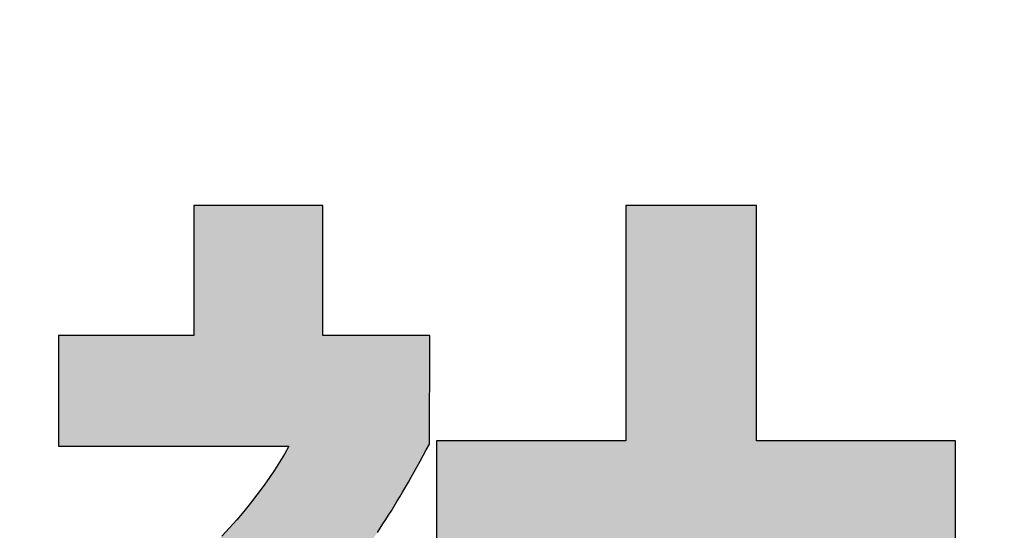
# Model space of a CAD drawing. Extents: x -26 to 197, y 3 to 285.
# Drawn here: x 128 to 133, y 5 to 8 of the extents above; entities that cross this region are included whole.
import ezdxf

# ---------------------------------------------------------------- set-up
doc = ezdxf.new("R2010")
doc.units = 0
doc.header["$LTSCALE"] = 0.25
doc.layers.get('0').update_dxf_attribs({"linetype": 'CONTINUOUS'})
for name, color, linetype in [('1', 7, 'CONTINUOUS'), ('2', 151, 'CONTINUOUS'), ('9', 4, 'CONTINUOUS')]:
    doc.layers.add(name, color=color, linetype=linetype)
doc.styles.get("Standard").update_dxf_attribs({"font": 'txt', "bigfont": 'bigfont'})
doc.styles.add('ＭＳ_ゴシック', font='txt')
doc.dimstyles.get("Standard").update_dxf_attribs({"dimtxt": 0.18, "dimasz": 0.18, "dimexe": 0.18, "dimexo": 0.0625, "dimgap": 0.09, "dimtad": 0, "dimtih": 1, "dimtoh": 1, "dimdec": 4, "dimzin": 0, "dimtxsty": 'STANDARD', "dimcen": 0.09, "dimazin": 3, "dimtfac": 1, "dimtdec": 4, "dimtofl": 0, "dimtmove": 0, "dimatfit": 3, "dimtolj": 1, "dimtzin": 0})

# ---------------------------------------------------------------- blocks, each defined once
blk = doc.blocks.new('_OPEN')
at = {"color": 0}
for q in [(-1, 0.1667), (-1, -0.1667), (-1, 0)]:
    blk.add_line((0, 0), q, dxfattribs=at)
blk = doc.blocks.new('DIM2')
at = {"layer": '9', "color": 4, "linetype": 'CONTINUOUS'}
blk.add_line((69.4851, 96.7319), (143.5025, 32.3717), dxfattribs=at)
at = {"layer": '9', "color": 4, "linetype": 'CONTINUOUS', "xscale": 2, "yscale": 2, "zscale": 2}
for p, rotation in [((70.0888, 96.207), 318.9921505333527), ((127.4399, 46.3386), 138.9921505333526)]:
    blk.add_blockref('_OPEN', p, dxfattribs=dict(at, rotation=rotation))
at = {"layer": '9', "color": 4, "linetype": 'CONTINUOUS', "insert": (143.5025, 32.3717), "char_height": 3, "width": 37.857143, "attachment_point": 4, "rotation": 318.9922, "style": 'ＭＳ_ゴシック'}
blk.add_mtext('∅76', dxfattribs=at)
blk = doc.blocks.new('*G38')
at = {"layer": '2', "color": 151, "linetype": 'CONTINUOUS'}
for points in [[(129.6981, 5.1947), (129.7123, 5.216), (129.7264, 5.2376), (129.7406, 5.2595), (129.7547, 5.2818), (129.7689, 5.3044), (129.7831, 5.3274), (129.7974, 5.3508), (129.8117, 5.3747), (129.8261, 5.399), (129.8406, 5.4237), (129.8553, 5.449), (129.87, 5.4748), (129.8849, 5.5012), (129.8999, 5.5281), (129.9151, 5.5557), (129.9305, 5.5838), (129.9461, 5.6126), (129.9619, 5.6421), (129.9619, 5.6439), (129.9619, 5.6491), (129.962, 5.6575), (129.962, 5.6688), (129.9621, 5.6828), (129.9622, 5.6993), (129.9622, 5.718), (129.9623, 5.7386), (129.9624, 5.761), (129.9625, 5.7848), (129.9627, 5.8098), (129.9628, 5.8359), (129.9629, 5.8626), (129.963, 5.8899), (129.9631, 5.9173), (129.9633, 5.9448), (129.9634, 5.9721), (129.9635, 5.9988), (129.9636, 6.0249), (129.9637, 6.0499), (129.9638, 6.0737), (129.9639, 6.0961), (129.964, 6.1167), (129.9641, 6.1354), (129.9642, 6.1519), (129.9643, 6.1659), (129.9643, 6.1772), (129.9644, 6.1856), (129.9644, 6.1908), (129.9644, 6.1926), (129.9626, 6.1926), (129.9575, 6.1926), (129.9492, 6.1926), (129.938, 6.1926), (129.9241, 6.1926), (129.9079, 6.1926), (129.8894, 6.1926), (129.8691, 6.1926), (129.847, 6.1926), (129.8235, 6.1926), (129.7988, 6.1926), (129.7731, 6.1926), (129.7467, 6.1926), (129.7198, 6.1926), (129.6927, 6.1926), (129.6655, 6.1926), (129.6387, 6.1926), (129.6122, 6.1926), (129.5866, 6.1926), (129.5619, 6.1926), (129.5383, 6.1926), (129.5163, 6.1926), (129.4959, 6.1926), (129.4775, 6.1926), (129.4612, 6.1926), (129.4474, 6.1926), (129.4362, 6.1926), (129.4279, 6.1926), (129.4227, 6.1926), (129.421, 6.1926), (129.421, 6.1948), (129.421, 6.201), (129.421, 6.2111), (129.421, 6.2247), (129.421, 6.2414), (129.421, 6.2612), (129.421, 6.2835), (129.421, 6.3082), (129.421, 6.3349), (129.421, 6.3634), (129.421, 6.3934), (129.421, 6.4245), (129.421, 6.4566), (129.421, 6.4892), (129.421, 6.5221), (129.421, 6.5549), (129.421, 6.5875), (129.421, 6.6196), (129.421, 6.6507), (129.421, 6.6807), (129.421, 6.7092), (129.421, 6.7359), (129.421, 6.7606), (129.421, 6.7829), (129.421, 6.8027), (129.421, 6.8194), (129.421, 6.833), (129.421, 6.8431), (129.421, 6.8493), (129.421, 6.8515), (129.4188, 6.8515), (129.4127, 6.8515), (129.4027, 6.8515), (129.3893, 6.8515), (129.3726, 6.8515), (129.3531, 6.8515), (129.331, 6.8515), (129.3065, 6.8515), (129.28, 6.8515), (129.2518, 6.8515), (129.2221, 6.8515), (129.1913, 6.8515), (129.1596, 6.8515), (129.1273, 6.8515), (129.0947, 6.8515), (129.0621, 6.8515), (129.0298, 6.8515), (128.9981, 6.8515), (128.9673, 6.8515), (128.9376, 6.8515), (128.9094, 6.8515), (128.8829, 6.8515), (128.8584, 6.8515), (128.8363, 6.8515), (128.8168, 6.8515), (128.8001, 6.8515), (128.7867, 6.8515), (128.7767, 6.8515), (128.7706, 6.8515), (128.7684, 6.8515), (128.7684, 6.8493), (128.7684, 6.8431), (128.7684, 6.833), (128.7684, 6.8194), (128.7684, 6.8027), (128.7684, 6.7829), (128.7684, 6.7606), (128.7684, 6.7359), (128.7684, 6.7092), (128.7684, 6.6807), (128.7684, 6.6507), (128.7684, 6.6196), (128.7684, 6.5875), (128.7684, 6.5549), (128.7684, 6.5221), (128.7684, 6.4892), (128.7684, 6.4566), (128.7684, 6.4245), (128.7684, 6.3934), (128.7684, 6.3634), (128.7684, 6.3349), (128.7684, 6.3082), (128.7684, 6.2835), (128.7684, 6.2612), (128.7684, 6.2414), (128.7684, 6.2247), (128.7684, 6.2111), (128.7684, 6.201), (128.7684, 6.1948), (128.7684, 6.1926), (128.7662, 6.1926), (128.7597, 6.1926), (128.7492, 6.1926), (128.7351, 6.1926), (128.7177, 6.1926), (128.6971, 6.1926), (128.6739, 6.1926), (128.6482, 6.1926), (128.6204, 6.1926), (128.5907, 6.1926), (128.5595, 6.1926), (128.5272, 6.1926), (128.4938, 6.1926), (128.4599, 6.1926), (128.4257, 6.1926), (128.3915, 6.1926), (128.3576, 6.1926), (128.3243, 6.1926), (128.2919, 6.1926), (128.2607, 6.1926), (128.231, 6.1926), (128.2032, 6.1926), (128.1775, 6.1926), (128.1543, 6.1926), (128.1338, 6.1926), (128.1163, 6.1926), (128.1022, 6.1926), (128.0917, 6.1926), (128.0852, 6.1926), (128.083, 6.1926), (128.083, 6.1908), (128.083, 6.1855), (128.083, 6.1769), (128.083, 6.1654), (128.083, 6.1511), (128.083, 6.1343), (128.083, 6.1152), (128.083, 6.0942), (128.083, 6.0714), (128.083, 6.0471), (128.083, 6.0216), (128.083, 5.995), (128.083, 5.9678), (128.083, 5.94), (128.083, 5.9119), (128.083, 5.8839), (128.083, 5.8561), (128.083, 5.8289), (128.083, 5.8023), (128.083, 5.7768), (128.083, 5.7525), (128.083, 5.7297), (128.083, 5.7087), (128.083, 5.6896), (128.083, 5.6728), (128.083, 5.6585), (128.083, 5.647), (128.083, 5.6384), (128.083, 5.6331), (128.083, 5.6313), (128.0868, 5.6313), (128.0978, 5.6313), (128.1156, 5.6313), (128.1397, 5.6313), (128.1694, 5.6313), (128.2043, 5.6313), (128.2439, 5.6313), (128.2876, 5.6313), (128.335, 5.6313), (128.3854, 5.6313), (128.4385, 5.6313), (128.4936, 5.6313), (128.5503, 5.6313), (128.608, 5.6313), (128.6663, 5.6313), (128.7245, 5.6313), (128.7823, 5.6313), (128.8389, 5.6313), (128.8941, 5.6313), (128.9471, 5.6313), (128.9976, 5.6313), (129.045, 5.6313), (129.0887, 5.6313), (129.1283, 5.6313), (129.1632, 5.6313), (129.1929, 5.6313), (129.2169, 5.6313), (129.2347, 5.6313), (129.2458, 5.6313), (129.2496, 5.6313), (129.227, 5.591), (129.2025, 5.5504), (129.1763, 5.5094), (129.1483, 5.4681), (129.1187, 5.4266), (129.0876, 5.3849), (129.0549, 5.343), (129.0207, 5.3011), (128.9851, 5.2592), (128.9482, 5.2173), (128.91, 5.1755)], [(131.6194, 3.3481), (131.6194, 5.0525), (132.6279, 5.0525), (132.6279, 5.6584), (131.6194, 5.6584), (131.6194, 6.8515), (130.957, 6.8515), (130.957, 5.6584), (129.9973, 5.6584), (129.9973, 5.0525), (130.957, 5.0525), (130.957, 3.3481), (129.7721, 3.3481), (129.7721, 2.7466), (132.7209, 2.7466), (132.7209, 3.3481), (131.6194, 3.3481)]]:
    blk.add_lwpolyline(points, dxfattribs=at)
blk = doc.blocks.new('*G37')
blk.add_blockref('*G38', (0, 0))

msp = doc.modelspace()

# ---------------------------------------------------------------- hatches: boundary and pattern name
at = {"layer": '1', "linetype": 'CONTINUOUS'}
for points in [[(129.9631, 5.9173), (129.9633, 5.9448), (129.9634, 5.9721), (129.9635, 5.9988), (129.9636, 6.0249), (129.9637, 6.0499), (129.9638, 6.0737), (129.9639, 6.0961), (129.964, 6.1167), (129.9641, 6.1354), (129.9642, 6.1519), (129.9643, 6.1659), (129.9643, 6.1772), (129.9644, 6.1856), (129.9644, 6.1908), (129.9644, 6.1926), (129.9626, 6.1926), (129.9575, 6.1926), (129.9492, 6.1926), (129.938, 6.1926), (129.9241, 6.1926), (129.9079, 6.1926), (129.8894, 6.1926), (129.8691, 6.1926), (129.847, 6.1926), (129.8235, 6.1926), (129.7988, 6.1926), (129.7731, 6.1926), (129.7467, 6.1926), (129.7198, 6.1926), (129.6927, 6.1926), (129.6655, 6.1926), (129.6387, 6.1926), (129.6122, 6.1926), (129.5866, 6.1926), (129.5619, 6.1926), (129.5383, 6.1926), (129.5163, 6.1926), (129.4959, 6.1926), (129.4775, 6.1926), (129.4612, 6.1926), (129.4474, 6.1926), (129.4362, 6.1926), (129.4279, 6.1926), (129.4227, 6.1926), (129.421, 6.1926), (129.421, 6.1948), (129.421, 6.201), (129.421, 6.2111), (129.421, 6.2247), (129.421, 6.2414), (129.421, 6.2612), (129.421, 6.2835), (129.421, 6.3082), (129.421, 6.3349), (129.421, 6.3634), (129.421, 6.3934), (129.421, 6.4245), (129.421, 6.4566), (129.421, 6.4892), (129.421, 6.5221), (129.421, 6.5549), (129.421, 6.5875), (129.421, 6.6196), (129.421, 6.6507), (129.421, 6.6807), (129.421, 6.7092), (129.421, 6.7359), (129.421, 6.7606), (129.421, 6.7829), (129.421, 6.8027), (129.421, 6.8194), (129.421, 6.833), (129.421, 6.8431), (129.421, 6.8493), (129.421, 6.8515), (129.4188, 6.8515), (129.4127, 6.8515), (129.4027, 6.8515), (129.3893, 6.8515), (129.3726, 6.8515), (129.3531, 6.8515), (129.331, 6.8515), (129.3065, 6.8515), (129.28, 6.8515), (129.2518, 6.8515), (129.2221, 6.8515), (129.1913, 6.8515), (129.1596, 6.8515), (129.1273, 6.8515), (129.0947, 6.8515), (129.0621, 6.8515), (129.0298, 6.8515), (128.9981, 6.8515), (128.9673, 6.8515), (128.9376, 6.8515), (128.9094, 6.8515), (128.8829, 6.8515), (128.8584, 6.8515), (128.8363, 6.8515), (128.8168, 6.8515), (128.8001, 6.8515), (128.7867, 6.8515), (128.7767, 6.8515), (128.7706, 6.8515), (128.7684, 6.8515), (128.7684, 6.8493), (128.7684, 6.8431), (128.7684, 6.833), (128.7684, 6.8194), (128.7684, 6.8027), (128.7684, 6.7829), (128.7684, 6.7606), (128.7684, 6.7359), (128.7684, 6.7092), (128.7684, 6.6807), (128.7684, 6.6507), (128.7684, 6.6196), (128.7684, 6.5875), (128.7684, 6.5549), (128.7684, 6.5221), (128.7684, 6.4892), (128.7684, 6.4566), (128.7684, 6.4245), (128.7684, 6.3934), (128.7684, 6.3634), (128.7684, 6.3349), (128.7684, 6.3082), (128.7684, 6.2835), (128.7684, 6.2612), (128.7684, 6.2414), (128.7684, 6.2247), (128.7684, 6.2111), (128.7684, 6.201), (128.7684, 6.1948), (128.7684, 6.1926), (128.7662, 6.1926), (128.7597, 6.1926), (128.7492, 6.1926), (128.7351, 6.1926), (128.7177, 6.1926), (128.6971, 6.1926), (128.6739, 6.1926), (128.6482, 6.1926), (128.6204, 6.1926), (128.5907, 6.1926), (128.5595, 6.1926), (128.5272, 6.1926), (128.4938, 6.1926), (128.4599, 6.1926), (128.4257, 6.1926), (128.3915, 6.1926), (128.3576, 6.1926), (128.3243, 6.1926), (128.2919, 6.1926), (128.2607, 6.1926), (128.231, 6.1926), (128.2032, 6.1926), (128.1775, 6.1926), (128.1543, 6.1926), (128.1338, 6.1926), (128.1163, 6.1926), (128.1022, 6.1926), (128.0917, 6.1926), (128.0852, 6.1926), (128.083, 6.1926), (128.083, 6.1908), (128.083, 6.1855), (128.083, 6.1769), (128.083, 6.1654), (128.083, 6.1511), (128.083, 6.1343), (128.083, 6.1152), (128.083, 6.0942), (128.083, 6.0714), (128.083, 6.0471), (128.083, 6.0216), (128.083, 5.995), (128.083, 5.9678), (128.083, 5.94), (128.083, 5.9119), (128.083, 5.8839), (128.083, 5.8561), (128.083, 5.8289), (128.083, 5.8023), (128.083, 5.7768), (128.083, 5.7525), (128.083, 5.7297), (128.083, 5.7087), (128.083, 5.6896), (128.083, 5.6728), (128.083, 5.6585), (128.083, 5.647), (128.083, 5.6384), (128.083, 5.6331), (128.083, 5.6313), (128.0868, 5.6313), (128.0978, 5.6313), (128.1156, 5.6313), (128.1397, 5.6313), (128.1694, 5.6313), (128.2043, 5.6313), (128.2439, 5.6313), (128.2876, 5.6313), (128.335, 5.6313), (128.3854, 5.6313), (128.4385, 5.6313), (128.4936, 5.6313), (128.5503, 5.6313), (128.608, 5.6313), (128.6663, 5.6313), (128.7245, 5.6313), (128.7823, 5.6313), (128.8389, 5.6313), (128.8941, 5.6313), (128.9471, 5.6313), (128.9976, 5.6313), (129.045, 5.6313), (129.0887, 5.6313), (129.1283, 5.6313), (129.1632, 5.6313), (129.1929, 5.6313), (129.2169, 5.6313), (129.2347, 5.6313), (129.2458, 5.6313), (129.2496, 5.6313), (129.227, 5.591), (129.2025, 5.5504), (129.1763, 5.5094), (129.1483, 5.4681), (129.1187, 5.4266), (129.0876, 5.3849), (129.0549, 5.343), (129.0207, 5.3011), (128.9851, 5.2592), (128.9482, 5.2173), (128.91, 5.1755), (128.8706, 5.1339), (128.83, 5.0924), (128.7883, 5.0513), (128.7455, 5.0104), (128.7018, 4.97), (128.6572, 4.93), (128.6116, 4.8905), (128.5653, 4.8515), (128.5182, 4.8132), (128.4705, 4.7755), (128.4221, 4.7386), (128.3732, 4.7024), (128.3237, 4.6671), (128.2739, 4.6327), (128.2236, 4.5993), (128.173, 4.5668), (128.1221, 4.5354), (128.0711, 4.5052), (128.0199, 4.4761), (128.0198, 4.4761), (128.0197, 4.476), (128.0195, 4.4759), (128.0192, 4.4757), (128.0188, 4.4755), (128.0184, 4.4753), (128.0179, 4.475), (128.0173, 4.4747), (128.0167, 4.4744), (128.0161, 4.474), (128.0154, 4.4737), (128.0147, 4.4733), (128.014, 4.4729), (128.0133, 4.4725), (128.0126, 4.4721), (128.0118, 4.4717), (128.0111, 4.4713), (128.0104, 4.4709), (128.0097, 4.4706), (128.0091, 4.4702), (128.0084, 4.4699), (128.0078, 4.4695), (128.0073, 4.4692), (128.0068, 4.469), (128.0064, 4.4687), (128.006, 4.4685), (128.0057, 4.4684), (128.0055, 4.4682), (128.0053, 4.4682), (128.0053, 4.4681), (128.006, 4.466), (128.008, 4.4598), (128.0113, 4.4499), (128.0157, 4.4365), (128.0211, 4.42), (128.0275, 4.4005), (128.0348, 4.3784), (128.0428, 4.3541), (128.0515, 4.3277), (128.0608, 4.2995), (128.0705, 4.27), (128.0806, 4.2392), (128.091, 4.2076), (128.1016, 4.1754), (128.1123, 4.143), (128.123, 4.1105), (128.1336, 4.0783), (128.144, 4.0467), (128.1541, 4.016), (128.1638, 3.9864), (128.1731, 3.9583), (128.1818, 3.9319), (128.1898, 3.9075), (128.1971, 3.8855), (128.2035, 3.866), (128.2089, 3.8494), (128.2133, 3.836), (128.2166, 3.8261), (128.2186, 3.8199), (128.2193, 3.8178), (128.2194, 3.8179), (128.2196, 3.818), (128.2199, 3.8182), (128.2204, 3.8185), (128.221, 3.8188), (128.2216, 3.8192), (128.2224, 3.8197), (128.2232, 3.8202), (128.2241, 3.8208), (128.225, 3.8214), (128.226, 3.822), (128.2271, 3.8226), (128.2281, 3.8233), (128.2292, 3.824), (128.2303, 3.8247), (128.2314, 3.8253), (128.2325, 3.826), (128.2336, 3.8267), (128.2346, 3.8273), (128.2356, 3.828), (128.2366, 3.8286), (128.2375, 3.8291), (128.2383, 3.8296), (128.239, 3.8301), (128.2397, 3.8305), (128.2402, 3.8308), (128.2407, 3.8311), (128.241, 3.8313), (128.2412, 3.8315), (128.2413, 3.8315), (128.2556, 3.8405), (128.2701, 3.8496), (128.2847, 3.8588), (128.2994, 3.8682), (128.3142, 3.8777), (128.3292, 3.8873), (128.3444, 3.8971), (128.3598, 3.9071), (128.3754, 3.9173), (128.3911, 3.9277), (128.4071, 3.9384), (128.4234, 3.9493), (128.4398, 3.9604), (128.4566, 3.9718), (128.4736, 3.9835), (128.4908, 3.9955), (128.5084, 4.0078), (128.5262, 4.0204), (128.5444, 4.0334), (128.5629, 4.0467), (128.5818, 4.0604), (128.601, 4.0745), (128.6205, 4.089), (128.6404, 4.1039), (128.6607, 4.1193), (128.6814, 4.135), (128.7025, 4.1513), (128.7241, 4.168), (128.746, 4.1852), (128.7684, 4.2028), (128.7684, 4.1976), (128.7684, 4.1825), (128.7684, 4.1582), (128.7684, 4.1254), (128.7684, 4.0848), (128.7684, 4.0371), (128.7684, 3.983), (128.7684, 3.9232), (128.7684, 3.8585), (128.7684, 3.7895), (128.7684, 3.717), (128.7684, 3.6417), (128.7684, 3.5642), (128.7684, 3.4854), (128.7684, 3.4058), (128.7684, 3.3262), (128.7684, 3.2473), (128.7684, 3.1698), (128.7684, 3.0945), (128.7684, 3.022), (128.7684, 2.953), (128.7684, 2.8883), (128.7684, 2.8286), (128.7684, 2.7745), (128.7684, 2.7268), (128.7684, 2.6862), (128.7684, 2.6534), (128.7684, 2.629), (128.7684, 2.6139), (128.7684, 2.6087), (128.7706, 2.6087), (128.7767, 2.6087), (128.7867, 2.6087), (128.8001, 2.6087), (128.8168, 2.6087), (128.8363, 2.6087), (128.8584, 2.6087), (128.8829, 2.6087), (128.9094, 2.6087), (128.9376, 2.6087), (128.9673, 2.6087), (128.9981, 2.6087), (129.0298, 2.6087), (129.0621, 2.6087), (129.0947, 2.6087), (129.1273, 2.6087), (129.1596, 2.6087), (129.1913, 2.6087), (129.2221, 2.6087), (129.2518, 2.6087), (129.28, 2.6087), (129.3065, 2.6087), (129.331, 2.6087), (129.3531, 2.6087), (129.3726, 2.6087), (129.3893, 2.6087), (129.4027, 2.6087), (129.4127, 2.6087), (129.4188, 2.6087), (129.421, 2.6087), (129.421, 2.6143), (129.421, 2.6305), (129.421, 2.6566), (129.421, 2.6918), (129.421, 2.7354), (129.421, 2.7866), (129.421, 2.8446), (129.421, 2.9087), (129.421, 2.9781), (129.421, 3.0521), (129.421, 3.1298), (129.421, 3.2107), (129.421, 3.2937), (129.421, 3.3784), (129.421, 3.4637), (129.421, 3.5491), (129.421, 3.6337), (129.421, 3.7168), (129.421, 3.7976), (129.421, 3.8754), (129.421, 3.9494), (129.421, 4.0188), (129.421, 4.0829), (129.421, 4.1409), (129.421, 4.1921), (129.421, 4.2357), (129.421, 4.2709), (129.421, 4.297), (129.421, 4.3132), (129.421, 4.3188), (129.4366, 4.3009), (129.4522, 4.2833), (129.4677, 4.266), (129.4833, 4.2491), (129.4988, 4.2325), (129.5142, 4.2162), (129.5296, 4.2002), (129.545, 4.1845), (129.5603, 4.169), (129.5755, 4.1539), (129.5907, 4.139), (129.6059, 4.1244), (129.6209, 4.1101), (129.6359, 4.096), (129.6508, 4.0821), (129.6657, 4.0685), (129.6804, 4.0552), (129.6951, 4.042), (129.7096, 4.0291), (129.7241, 4.0164), (129.7385, 4.0039), (129.7528, 3.9916), (129.7669, 3.9795), (129.781, 3.9676), (129.795, 3.9559), (129.8088, 3.9443), (129.8225, 3.933), (129.8361, 3.9218), (129.8495, 3.9107), (129.8629, 3.8998), (129.8629, 3.8997), (129.8631, 3.8996), (129.8634, 3.8994), (129.8638, 3.899), (129.8642, 3.8987), (129.8648, 3.8982), (129.8654, 3.8977), (129.8661, 3.8971), (129.8668, 3.8965), (129.8676, 3.8958), (129.8685, 3.8951), (129.8693, 3.8944), (129.8702, 3.8937), (129.8711, 3.8929), (129.8721, 3.8922), (129.873, 3.8914), (129.8739, 3.8907), (129.8748, 3.8899), (129.8756, 3.8892), (129.8765, 3.8885), (129.8773, 3.8879), (129.878, 3.8873), (129.8787, 3.8867), (129.8793, 3.8862), (129.8799, 3.8857), (129.8804, 3.8853), (129.8807, 3.885), (129.881, 3.8848), (129.8812, 3.8846), (129.8813, 3.8846), (129.8823, 3.8864), (129.8853, 3.8917), (129.8902, 3.9003), (129.8969, 3.9118), (129.905, 3.9261), (129.9146, 3.9428), (129.9255, 3.9618), (129.9376, 3.9828), (129.9506, 4.0055), (129.9645, 4.0297), (129.9791, 4.0552), (129.9942, 4.0816), (130.0098, 4.1088), (130.0257, 4.1365), (130.0418, 4.1645), (130.0578, 4.1924), (130.0737, 4.2201), (130.0893, 4.2473), (130.1044, 4.2738), (130.119, 4.2992), (130.1329, 4.3235), (130.1459, 4.3462), (130.158, 4.3672), (130.1689, 4.3862), (130.1785, 4.4029), (130.1867, 4.4172), (130.1933, 4.4287), (130.1982, 4.4372), (130.2012, 4.4425), (130.2023, 4.4444), (130.2021, 4.4444), (130.2018, 4.4446), (130.2013, 4.4448), (130.2007, 4.4452), (130.1999, 4.4456), (130.1989, 4.4461), (130.1978, 4.4467), (130.1966, 4.4474), (130.1953, 4.448), (130.1939, 4.4488), (130.1924, 4.4496), (130.1909, 4.4504), (130.1893, 4.4512), (130.1877, 4.452), (130.1861, 4.4529), (130.1845, 4.4537), (130.1829, 4.4546), (130.1813, 4.4554), (130.1798, 4.4562), (130.1783, 4.457), (130.177, 4.4577), (130.1756, 4.4584), (130.1744, 4.459), (130.1733, 4.4596), (130.1724, 4.4601), (130.1716, 4.4606), (130.1709, 4.4609), (130.1704, 4.4612), (130.1701, 4.4613), (130.17, 4.4614), (130.1546, 4.4695), (130.1389, 4.4778), (130.1228, 4.4864), (130.1063, 4.4954), (130.0894, 4.5046), (130.0721, 4.5142), (130.0544, 4.5243), (130.0362, 4.5348), (130.0177, 4.5458), (129.9987, 4.5573), (129.9793, 4.5693), (129.9595, 4.582), (129.9392, 4.5953), (129.9185, 4.6092), (129.8973, 4.6239), (129.8757, 4.6393), (129.8536, 4.6555), (129.831, 4.6725), (129.8079, 4.6904), (129.7844, 4.7092), (129.7603, 4.7288), (129.7358, 4.7495), (129.7107, 4.7711), (129.6851, 4.7938), (129.6591, 4.8176), (129.6325, 4.8424), (129.6053, 4.8684), (129.5776, 4.8956), (129.5494, 4.9241), (129.5207, 4.9537), (129.5363, 4.9733), (129.5517, 4.9929), (129.5669, 5.0125), (129.582, 5.0322), (129.5969, 5.0519), (129.6117, 5.0718), (129.6263, 5.0918), (129.6408, 5.112), (129.6553, 5.1324), (129.6696, 5.1529), (129.6839, 5.1737), (129.6981, 5.1947), (129.7123, 5.216), (129.7264, 5.2376), (129.7406, 5.2595), (129.7547, 5.2818), (129.7689, 5.3044), (129.7831, 5.3274), (129.7974, 5.3508), (129.8117, 5.3747), (129.8261, 5.399), (129.8406, 5.4237), (129.8553, 5.449), (129.87, 5.4748), (129.8849, 5.5012), (129.8999, 5.5281), (129.9151, 5.5557), (129.9305, 5.5838), (129.9461, 5.6126), (129.9619, 5.6421), (129.9619, 5.6439), (129.9619, 5.6491), (129.962, 5.6575), (129.962, 5.6688), (129.9621, 5.6828), (129.9622, 5.6993), (129.9622, 5.718), (129.9623, 5.7386), (129.9624, 5.761), (129.9625, 5.7848), (129.9627, 5.8098), (129.9628, 5.8359), (129.9629, 5.8626), (129.963, 5.8899)], [(132.6279, 5.0525), (132.6279, 5.6584), (131.6194, 5.6584), (131.6194, 6.8515), (130.957, 6.8515), (130.957, 5.6584), (129.9973, 5.6584), (129.9973, 5.0525), (130.957, 5.0525), (130.957, 3.3481), (129.7721, 3.3481), (129.7721, 2.7466), (132.7209, 2.7466), (132.7209, 3.3481), (131.6194, 3.3481), (131.6194, 5.0525)]]:
    msp.add_hatch(color=7, dxfattribs=at).paths.add_polyline_path(points, flags=0)

# ---------------------------------------------------------------- linework, layer by layer
at = {"layer": '1', "color": 7, "linetype": 'CONTINUOUS'}
for p, q in [((128.7706, 6.8515), (128.7684, 6.8515)), ((128.7684, 6.8515), (128.7684, 6.8493)), ((128.7684, 6.8493), (128.7684, 6.8431)), ((128.7684, 6.8431), (128.7684, 6.833)), ((128.7767, 6.8515), (128.7706, 6.8515)), ((128.7867, 6.8515), (128.7767, 6.8515)), ((128.8001, 6.8515), (128.7867, 6.8515)), ((128.8168, 6.8515), (128.8001, 6.8515)), ((128.8363, 6.8515), (128.8168, 6.8515)), ((128.8584, 6.8515), (128.8363, 6.8515)), ((128.8829, 6.8515), (128.8584, 6.8515)), ((128.9094, 6.8515), (128.8829, 6.8515)), ((128.9376, 6.8515), (128.9094, 6.8515)), ((128.9673, 6.8515), (128.9376, 6.8515)), ((128.9981, 6.8515), (128.9673, 6.8515)), ((129.0298, 6.8515), (128.9981, 6.8515)), ((129.0621, 6.8515), (129.0298, 6.8515)), ((129.0947, 6.8515), (129.0621, 6.8515)), ((129.1273, 6.8515), (129.0947, 6.8515)), ((129.1596, 6.8515), (129.1273, 6.8515)), ((129.1913, 6.8515), (129.1596, 6.8515)), ((129.2221, 6.8515), (129.1913, 6.8515)), ((129.2518, 6.8515), (129.2221, 6.8515)), ((129.28, 6.8515), (129.2518, 6.8515)), ((129.3065, 6.8515), (129.28, 6.8515)), ((129.331, 6.8515), (129.3065, 6.8515)), ((129.3531, 6.8515), (129.331, 6.8515)), ((129.3726, 6.8515), (129.3531, 6.8515)), ((129.3893, 6.8515), (129.3726, 6.8515)), ((129.4027, 6.8515), (129.3893, 6.8515)), ((129.4127, 6.8515), (129.4027, 6.8515)), ((129.4188, 6.8515), (129.4127, 6.8515)), ((129.421, 6.8515), (129.4188, 6.8515)), ((129.421, 6.8493), (129.421, 6.8515)), ((129.421, 6.8431), (129.421, 6.8493)), ((129.421, 6.833), (129.421, 6.8431)), ((131.6194, 6.8515), (130.957, 6.8515)), ((130.957, 6.8515), (130.957, 5.6584)), ((131.6194, 5.6584), (131.6194, 6.8515)), ((128.7684, 6.833), (128.7684, 6.8194)), ((128.7684, 6.8194), (128.7684, 6.8027)), ((128.7684, 6.8027), (128.7684, 6.7829)), ((129.421, 6.8194), (129.421, 6.833)), ((129.421, 6.8027), (129.421, 6.8194)), ((129.421, 6.7829), (129.421, 6.8027)), ((128.7684, 6.7829), (128.7684, 6.7606)), ((128.7684, 6.7606), (128.7684, 6.7359)), ((128.7684, 6.7359), (128.7684, 6.7092)), ((129.421, 6.7606), (129.421, 6.7829)), ((129.421, 6.7359), (129.421, 6.7606)), ((129.421, 6.7092), (129.421, 6.7359)), ((128.7684, 6.7092), (128.7684, 6.6807)), ((129.421, 6.6807), (129.421, 6.7092)), ((128.7684, 6.6807), (128.7684, 6.6507)), ((128.7684, 6.6507), (128.7684, 6.6196)), ((129.421, 6.6507), (129.421, 6.6807)), ((129.421, 6.6196), (129.421, 6.6507)), ((128.7684, 6.6196), (128.7684, 6.5875)), ((128.7684, 6.5875), (128.7684, 6.5549)), ((129.421, 6.5875), (129.421, 6.6196)), ((129.421, 6.5549), (129.421, 6.5875)), ((128.7684, 6.5549), (128.7684, 6.5221)), ((129.421, 6.5221), (129.421, 6.5549)), ((128.7684, 6.5221), (128.7684, 6.4892)), ((128.7684, 6.4892), (128.7684, 6.4566)), ((129.421, 6.4892), (129.421, 6.5221)), ((129.421, 6.4566), (129.421, 6.4892)), ((128.7684, 6.4566), (128.7684, 6.4245)), ((129.421, 6.4245), (129.421, 6.4566)), ((128.7684, 6.4245), (128.7684, 6.3934)), ((128.7684, 6.3934), (128.7684, 6.3634)), ((129.421, 6.3934), (129.421, 6.4245)), ((129.421, 6.3634), (129.421, 6.3934)), ((128.7684, 6.3634), (128.7684, 6.3349)), ((129.421, 6.3349), (129.421, 6.3634)), ((128.7684, 6.3349), (128.7684, 6.3082)), ((128.7684, 6.3082), (128.7684, 6.2835)), ((129.421, 6.3082), (129.421, 6.3349)), ((129.421, 6.2835), (129.421, 6.3082)), ((128.7684, 6.2835), (128.7684, 6.2612)), ((128.7684, 6.2612), (128.7684, 6.2414)), ((128.7684, 6.2414), (128.7684, 6.2247)), ((129.421, 6.2612), (129.421, 6.2835)), ((129.421, 6.2414), (129.421, 6.2612)), ((129.421, 6.2247), (129.421, 6.2414)), ((128.0852, 6.1926), (128.083, 6.1926)), ((128.083, 6.1926), (128.083, 6.1908)), ((128.083, 6.1908), (128.083, 6.1855)), ((128.0917, 6.1926), (128.0852, 6.1926)), ((128.1022, 6.1926), (128.0917, 6.1926)), ((128.1163, 6.1926), (128.1022, 6.1926)), ((128.1338, 6.1926), (128.1163, 6.1926)), ((128.1543, 6.1926), (128.1338, 6.1926)), ((128.1775, 6.1926), (128.1543, 6.1926)), ((128.2032, 6.1926), (128.1775, 6.1926)), ((128.231, 6.1926), (128.2032, 6.1926)), ((128.2607, 6.1926), (128.231, 6.1926)), ((128.2919, 6.1926), (128.2607, 6.1926)), ((128.3243, 6.1926), (128.2919, 6.1926)), ((128.3576, 6.1926), (128.3243, 6.1926)), ((128.3915, 6.1926), (128.3576, 6.1926)), ((128.4257, 6.1926), (128.3915, 6.1926)), ((128.4599, 6.1926), (128.4257, 6.1926)), ((128.4938, 6.1926), (128.4599, 6.1926)), ((128.5272, 6.1926), (128.4938, 6.1926)), ((128.5595, 6.1926), (128.5272, 6.1926)), ((128.5907, 6.1926), (128.5595, 6.1926)), ((128.6204, 6.1926), (128.5907, 6.1926)), ((128.6482, 6.1926), (128.6204, 6.1926)), ((128.6739, 6.1926), (128.6482, 6.1926)), ((128.6971, 6.1926), (128.6739, 6.1926)), ((128.7177, 6.1926), (128.6971, 6.1926)), ((128.7351, 6.1926), (128.7177, 6.1926)), ((128.7492, 6.1926), (128.7351, 6.1926)), ((128.7597, 6.1926), (128.7492, 6.1926)), ((128.7662, 6.1926), (128.7597, 6.1926)), ((128.7684, 6.1926), (128.7662, 6.1926)), ((128.7684, 6.2247), (128.7684, 6.2111)), ((128.7684, 6.2111), (128.7684, 6.201)), ((128.7684, 6.201), (128.7684, 6.1948)), ((128.7684, 6.1948), (128.7684, 6.1926)), ((129.421, 6.2111), (129.421, 6.2247)), ((129.421, 6.201), (129.421, 6.2111)), ((129.421, 6.1948), (129.421, 6.201)), ((129.421, 6.1926), (129.421, 6.1948)), ((129.4227, 6.1926), (129.421, 6.1926)), ((129.4279, 6.1926), (129.4227, 6.1926)), ((129.4362, 6.1926), (129.4279, 6.1926)), ((129.4474, 6.1926), (129.4362, 6.1926)), ((129.4612, 6.1926), (129.4474, 6.1926)), ((129.4775, 6.1926), (129.4612, 6.1926)), ((129.4959, 6.1926), (129.4775, 6.1926)), ((129.5163, 6.1926), (129.4959, 6.1926)), ((129.5383, 6.1926), (129.5163, 6.1926)), ((129.5619, 6.1926), (129.5383, 6.1926)), ((129.5866, 6.1926), (129.5619, 6.1926)), ((129.6122, 6.1926), (129.5866, 6.1926)), ((129.6387, 6.1926), (129.6122, 6.1926)), ((129.6655, 6.1926), (129.6387, 6.1926)), ((129.6927, 6.1926), (129.6655, 6.1926)), ((129.7198, 6.1926), (129.6927, 6.1926)), ((129.7467, 6.1926), (129.7198, 6.1926)), ((129.7731, 6.1926), (129.7467, 6.1926)), ((129.7988, 6.1926), (129.7731, 6.1926)), ((129.8235, 6.1926), (129.7988, 6.1926)), ((129.847, 6.1926), (129.8235, 6.1926)), ((129.8691, 6.1926), (129.847, 6.1926)), ((129.8894, 6.1926), (129.8691, 6.1926)), ((129.9079, 6.1926), (129.8894, 6.1926)), ((129.9241, 6.1926), (129.9079, 6.1926)), ((129.938, 6.1926), (129.9241, 6.1926)), ((129.9492, 6.1926), (129.938, 6.1926)), ((129.9575, 6.1926), (129.9492, 6.1926)), ((129.9626, 6.1926), (129.9575, 6.1926)), ((129.9644, 6.1926), (129.9626, 6.1926)), ((129.9644, 6.1908), (129.9644, 6.1926)), ((129.9644, 6.1856), (129.9644, 6.1908)), ((128.083, 6.1855), (128.083, 6.1769)), ((128.083, 6.1769), (128.083, 6.1654)), ((128.083, 6.1654), (128.083, 6.1511)), ((128.083, 6.1511), (128.083, 6.1343)), ((129.9641, 6.1354), (129.9642, 6.1519)), ((129.9642, 6.1519), (129.9643, 6.1659)), ((129.9643, 6.1772), (129.9644, 6.1856)), ((129.9643, 6.1659), (129.9643, 6.1772)), ((128.083, 6.1343), (128.083, 6.1152)), ((128.083, 6.1152), (128.083, 6.0942)), ((128.083, 6.0942), (128.083, 6.0714)), ((129.9638, 6.0737), (129.9639, 6.0961)), ((129.9639, 6.0961), (129.964, 6.1167)), ((129.964, 6.1167), (129.9641, 6.1354)), ((128.083, 6.0714), (128.083, 6.0471)), ((128.083, 6.0471), (128.083, 6.0216)), ((129.9636, 6.0249), (129.9637, 6.0499)), ((129.9637, 6.0499), (129.9638, 6.0737)), ((128.083, 6.0216), (128.083, 5.995)), ((128.083, 5.995), (128.083, 5.9678)), ((129.9634, 5.9721), (129.9635, 5.9988)), ((129.9635, 5.9988), (129.9636, 6.0249)), ((128.083, 5.9678), (128.083, 5.94)), ((128.083, 5.94), (128.083, 5.9119)), ((129.9631, 5.9173), (129.9633, 5.9448)), ((129.9633, 5.9448), (129.9634, 5.9721)), ((128.083, 5.9119), (128.083, 5.8839)), ((129.9629, 5.8626), (129.963, 5.8899)), ((129.963, 5.8899), (129.9631, 5.9173)), ((128.083, 5.8839), (128.083, 5.8561)), ((128.083, 5.8561), (128.083, 5.8289)), ((129.9628, 5.8359), (129.9629, 5.8626)), ((128.083, 5.8289), (128.083, 5.8023)), ((128.083, 5.8023), (128.083, 5.7768)), ((129.9625, 5.7848), (129.9627, 5.8098)), ((129.9627, 5.8098), (129.9628, 5.8359)), ((128.083, 5.7768), (128.083, 5.7525)), ((128.083, 5.7525), (128.083, 5.7297)), ((129.9622, 5.718), (129.9623, 5.7386)), ((129.9623, 5.7386), (129.9624, 5.761)), ((129.9624, 5.761), (129.9625, 5.7848)), ((128.083, 5.7297), (128.083, 5.7087)), ((128.083, 5.7087), (128.083, 5.6896)), ((128.083, 5.6896), (128.083, 5.6728)), ((129.9621, 5.6828), (129.9622, 5.6993)), ((129.9622, 5.6993), (129.9622, 5.718)), ((128.083, 5.6728), (128.083, 5.6585)), ((128.083, 5.6585), (128.083, 5.647)), ((128.083, 5.647), (128.083, 5.6384)), ((128.083, 5.6384), (128.083, 5.6331)), ((129.9461, 5.6126), (129.9619, 5.6421)), ((129.9619, 5.6491), (129.962, 5.6575)), ((129.9619, 5.6439), (129.9619, 5.6491)), ((129.9619, 5.6421), (129.9619, 5.6439)), ((129.962, 5.6688), (129.9621, 5.6828)), ((129.962, 5.6575), (129.962, 5.6688)), ((130.957, 5.6584), (129.9973, 5.6584)), ((129.9973, 5.6584), (129.9973, 5.0525)), ((132.6279, 5.6584), (131.6194, 5.6584)), ((132.6279, 5.0525), (132.6279, 5.6584)), ((128.083, 5.6331), (128.083, 5.6313)), ((128.083, 5.6313), (128.0868, 5.6313)), ((128.0868, 5.6313), (128.0978, 5.6313)), ((128.0978, 5.6313), (128.1156, 5.6313)), ((128.1156, 5.6313), (128.1397, 5.6313)), ((128.1397, 5.6313), (128.1694, 5.6313)), ((128.1694, 5.6313), (128.2043, 5.6313)), ((128.2043, 5.6313), (128.2439, 5.6313)), ((128.2439, 5.6313), (128.2876, 5.6313)), ((128.2876, 5.6313), (128.335, 5.6313)), ((128.335, 5.6313), (128.3854, 5.6313)), ((128.3854, 5.6313), (128.4385, 5.6313)), ((128.4385, 5.6313), (128.4936, 5.6313)), ((128.4936, 5.6313), (128.5503, 5.6313)), ((128.5503, 5.6313), (128.608, 5.6313)), ((128.608, 5.6313), (128.6663, 5.6313)), ((128.6663, 5.6313), (128.7245, 5.6313)), ((128.7245, 5.6313), (128.7823, 5.6313)), ((128.7823, 5.6313), (128.8389, 5.6313)), ((128.8389, 5.6313), (128.8941, 5.6313)), ((128.8941, 5.6313), (128.9471, 5.6313)), ((128.9471, 5.6313), (128.9976, 5.6313)), ((128.9976, 5.6313), (129.045, 5.6313)), ((129.045, 5.6313), (129.0887, 5.6313)), ((129.0887, 5.6313), (129.1283, 5.6313)), ((129.1283, 5.6313), (129.1632, 5.6313)), ((129.1632, 5.6313), (129.1929, 5.6313)), ((129.1929, 5.6313), (129.2169, 5.6313)), ((129.227, 5.591), (129.2025, 5.5504)), ((129.2169, 5.6313), (129.2347, 5.6313)), ((129.2496, 5.6313), (129.227, 5.591)), ((129.2347, 5.6313), (129.2458, 5.6313)), ((129.2458, 5.6313), (129.2496, 5.6313)), ((129.9305, 5.5838), (129.9461, 5.6126)), ((129.2025, 5.5504), (129.1763, 5.5094)), ((129.8999, 5.5281), (129.9151, 5.5557)), ((129.9151, 5.5557), (129.9305, 5.5838)), ((129.1763, 5.5094), (129.1483, 5.4681)), ((129.87, 5.4748), (129.8849, 5.5012)), ((129.8849, 5.5012), (129.8999, 5.5281)), ((129.1483, 5.4681), (129.1187, 5.4266)), ((129.8406, 5.4237), (129.8553, 5.449)), ((129.8553, 5.449), (129.87, 5.4748)), ((129.1187, 5.4266), (129.0876, 5.3849)), ((129.8117, 5.3747), (129.8261, 5.399)), ((129.8261, 5.399), (129.8406, 5.4237)), ((129.0549, 5.343), (129.0207, 5.3011)), ((129.0876, 5.3849), (129.0549, 5.343)), ((129.7831, 5.3274), (129.7974, 5.3508)), ((129.7974, 5.3508), (129.8117, 5.3747)), ((129.0207, 5.3011), (128.9851, 5.2592)), ((129.7547, 5.2818), (129.7689, 5.3044)), ((129.7689, 5.3044), (129.7831, 5.3274)), ((128.9851, 5.2592), (128.9482, 5.2173)), ((129.7264, 5.2376), (129.7406, 5.2595)), ((129.7406, 5.2595), (129.7547, 5.2818)), ((128.9482, 5.2173), (128.91, 5.1755)), ((129.6981, 5.1947), (129.7123, 5.216)), ((129.7123, 5.216), (129.7264, 5.2376))]:
    msp.add_line(p, q, dxfattribs=at)

# ---------------------------------------------------------------- block references
msp.add_blockref('*G37', (0, 0))

# ---------------------------------------------------------------- dimensions: what is measured, and where the dimension line sits
at = {"layer": '9', "color": 4, "linetype": 'CONTINUOUS'}
dim = msp.add_diameter_dim_2p(p1=(70.0888, 96.207), p2=(127.4399, 46.3386), text='∅<>', dimstyle='STANDARD', override={"dimscale": 1, "dimtxt": 3, "dimasz": 2, "dimexe": 0.3, "dimexo": 0.2, "dimgap": 0, "dimtad": 1, "dimtih": 0, "dimtoh": 0, "dimdec": 2, "dimzin": 8, "dimtxsty": 'ＭＳ_ゴシック', "dimblk1": 'OPEN', "dimblk2": 'OPEN', "dimsah": 1, "dimse1": 0, "dimse2": 0, "dimtix": 0, "dimtofl": 1, "dimatfit": 2, "dimtzin": 8}, dxfattribs=at)
dim.commit()
dim.dimension.update_dxf_attribs({"geometry": 'DIM2', "text_midpoint": (145.2004, 30.8954), "dimtype": 163})

doc.saveas('drawing.dxf')
